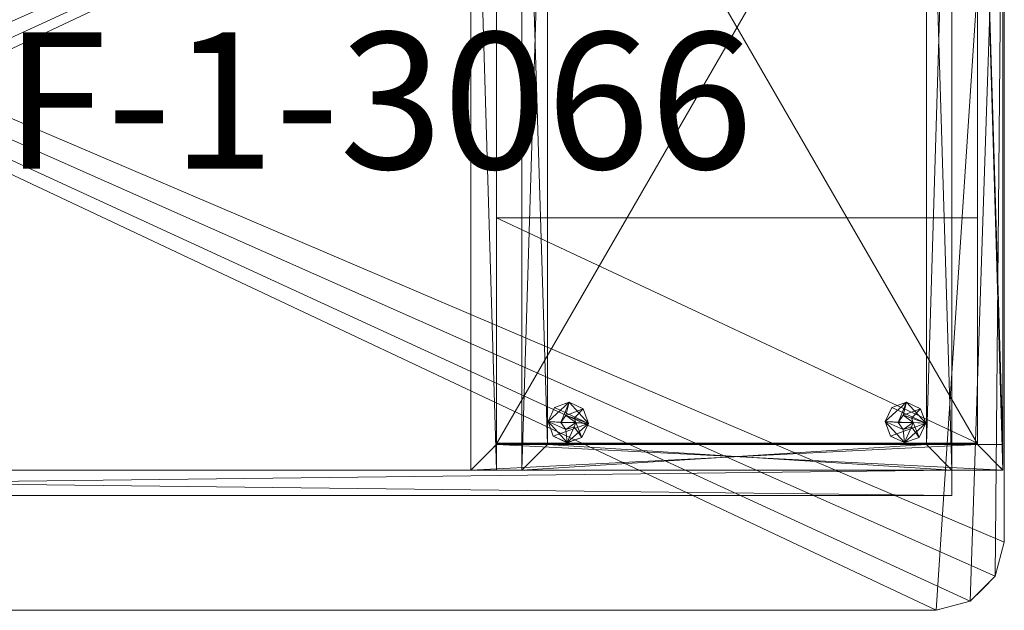
# Model space of a CAD drawing. Units: inches. Extents: x 30 to 162, y -53 to 59.
# Drawn here: x 96 to 125, y -52 to -34 of the extents above; entities that cross this region are included whole.
import ezdxf

# ---------------------------------------------------------------- set-up
doc = ezdxf.new("R2010")
doc.units = ezdxf.units.IN
doc.header["$LTSCALE"] = 0.360031
doc.header["$MEASUREMENT"] = 0
doc.linetypes.add('Dot', pattern=[6.35, 0, -6.35])
for name, color, linetype, true_color in [('CET color Black', 7, 'Continuous', 0x000000), ('CET color Grey19', 7, 'Continuous', 0x4e2f17), ('CET color Grey20', 7, 'Continuous', 0x4f2f18), ('CET color Grey57', 7, 'Continuous', 0x919191), ('CET color LightSalmon4', 7, 'Continuous', 0x9c4d4a)]:
    doc.layers.add(name, color=color, linetype=linetype, true_color=true_color)
for name, color, linetype in [('CET color Black or White', 7, 'Continuous'), ('CET Default', 7, 'Continuous'), ('JSIItemTagLayerInfo', 7, 'Continuous')]:
    doc.layers.add(name, color=color, linetype=linetype)
doc.styles.add('Arial', font='arial.ttf')

# ---------------------------------------------------------------- blocks, each defined once
blk = doc.blocks.new('*C21')
at = {"layer": 'CET color Black or White', "linetype": 'Continuous', "lineweight": 18}
for points in [[(2, 0), (1, -0.268), (0.268, -1), (0, -2), (0, -30.236), (66.063, -30.236), (66.063, -2), (65.795, -1), (65.063, -0.268), (64.063, 0), (2, 0)], [(1.539, -3.366), (1.539, -4.114), (0.039, -4.114), (0.787, -4.862), (14.882, -4.862), (15.63, -4.114), (50.433, -4.114), (51.181, -4.862), (65.275, -4.862), (66.023, -4.114), (64.523, -4.114), (64.523, -3.366), (1.539, -3.366)], [(0.039, -4.114), (0.039, -29.331), (0.787, -29.331), (0.787, -4.862), (0.039, -4.114)], [(1.535, -4.114), (1.535, -29.331), (14.134, -29.331), (14.134, -4.114), (1.535, -4.114)], [(14.882, -4.114), (14.882, -29.331), (15.63, -29.331), (15.63, -4.114), (14.882, -4.114)], [(0.787, -4.882), (0.787, -29.311), (14.882, -29.311), (14.882, -4.882), (0.787, -4.882)], [(0.788, -4.902), (0.788, -11.516), (14.881, -11.516), (14.881, -4.902), (0.788, -4.902)], [(2.283, -4.862), (2.283, -28.583), (13.386, -28.583), (13.386, -4.862), (2.283, -4.862)], [(2.92, -4.919), (2.492, -5.073), (2.299, -5.485), (2.454, -5.912), (2.865, -6.105), (3.293, -5.95), (3.486, -5.539), (3.331, -5.112), (2.92, -4.919)], [(12.803, -4.917), (12.375, -5.072), (12.182, -5.483), (12.337, -5.911), (12.748, -6.104), (13.176, -5.949), (13.369, -5.538), (13.214, -5.11), (12.803, -4.917)]]:
    blk.add_lwpolyline(points, close=True, dxfattribs=at)
at = {"layer": 'CET color Grey57', "linetype": 'Dot', "lineweight": 18}
for points in [[(2, 0), (1, -0.268), (0.268, -1), (0, -2), (0, -30.236), (66.063, -30.236), (66.063, -2), (65.795, -1), (65.063, -0.268), (64.063, 0), (2, 0)], [(2, 0), (1, -0.268), (0.268, -1), (0, -2), (0, -30.236), (66.063, -30.236), (66.063, -2), (65.795, -1), (65.063, -0.268), (64.063, 0), (2, 0)], [(2, 0), (1, -0.268), (0.268, -1), (0, -2), (0, -30.236), (66.063, -30.236), (66.063, -2), (65.795, -1), (65.063, -0.268), (64.063, 0), (2, 0)], [(2, 0), (1, -0.268), (0.268, -1), (0, -2), (0, -30.236), (66.063, -30.236), (66.063, -2), (65.795, -1), (65.063, -0.268), (64.063, 0), (2, 0)], [(2, 0), (1, -0.268), (0.268, -1), (0, -2), (0, -30.236), (66.063, -30.236), (66.063, -2), (65.795, -1), (65.063, -0.268), (64.063, 0), (2, 0)], [(2, 0), (1, -0.268), (0.268, -1), (0, -2), (0, -30.236), (66.063, -30.236), (66.063, -2), (65.795, -1), (65.063, -0.268), (64.063, 0), (2, 0)], [(2, 0), (1, -0.268), (0.268, -1), (0, -2), (0, -30.236), (66.063, -30.236), (66.063, -2), (65.795, -1), (65.063, -0.268), (64.063, 0), (2, 0)], [(1.539, -3.366), (1.539, -4.114), (0.039, -4.114), (0.787, -4.862), (14.882, -4.862), (15.63, -4.114), (50.433, -4.114), (51.181, -4.862), (65.275, -4.862), (66.023, -4.114), (64.523, -4.114), (64.523, -3.366), (1.539, -3.366)], [(1.539, -3.366), (1.539, -4.114), (0.039, -4.114), (0.787, -4.862), (14.882, -4.862), (15.63, -4.114), (50.433, -4.114), (51.181, -4.862), (65.275, -4.862), (66.023, -4.114), (64.523, -4.114), (64.523, -3.366), (1.539, -3.366)], [(1.539, -3.366), (1.539, -4.114), (0.039, -4.114), (0.787, -4.862), (14.882, -4.862), (15.63, -4.114), (50.433, -4.114), (51.181, -4.862), (65.275, -4.862), (66.023, -4.114), (64.523, -4.114), (64.523, -3.366), (1.539, -3.366)], [(1.539, -3.366), (1.539, -4.114), (0.039, -4.114), (0.787, -4.862), (14.882, -4.862), (15.63, -4.114), (50.433, -4.114), (51.181, -4.862), (65.275, -4.862), (66.023, -4.114), (64.523, -4.114), (64.523, -3.366), (1.539, -3.366)], [(1.539, -3.366), (1.539, -4.114), (0.039, -4.114), (0.787, -4.862), (14.882, -4.862), (15.63, -4.114), (50.433, -4.114), (51.181, -4.862), (65.275, -4.862), (66.023, -4.114), (64.523, -4.114), (64.523, -3.366), (1.539, -3.366)], [(1.539, -3.366), (1.539, -4.114), (0.039, -4.114), (0.787, -4.862), (14.882, -4.862), (15.63, -4.114), (50.433, -4.114), (51.181, -4.862), (65.275, -4.862), (66.023, -4.114), (64.523, -4.114), (64.523, -3.366), (1.539, -3.366)], [(1.539, -3.366), (1.539, -4.114), (0.039, -4.114), (0.787, -4.862), (14.882, -4.862), (15.63, -4.114), (50.433, -4.114), (51.181, -4.862), (65.275, -4.862), (66.023, -4.114), (64.523, -4.114), (64.523, -3.366), (1.539, -3.366)], [(0.039, -4.114), (0.039, -29.331), (0.787, -29.331), (0.787, -4.862), (0.039, -4.114)], [(0.039, -4.114), (0.039, -29.331), (0.787, -29.331), (0.787, -4.862), (0.039, -4.114)], [(0.039, -4.114), (0.039, -29.331), (0.787, -29.331), (0.787, -4.862), (0.039, -4.114)], [(0.039, -4.114), (0.039, -29.331), (0.787, -29.331), (0.787, -4.862), (0.039, -4.114)], [(0.039, -4.114), (0.039, -29.331), (0.787, -29.331), (0.787, -4.862), (0.039, -4.114)], [(0.039, -4.114), (0.039, -29.331), (0.787, -29.331), (0.787, -4.862), (0.039, -4.114)], [(0.039, -4.114), (0.039, -29.331), (0.787, -29.331), (0.787, -4.862), (0.039, -4.114)], [(1.535, -4.114), (1.535, -29.331), (14.134, -29.331), (14.134, -4.114), (1.535, -4.114)], [(1.535, -4.114), (1.535, -29.331), (14.134, -29.331), (14.134, -4.114), (1.535, -4.114)], [(1.535, -4.114), (1.535, -29.331), (14.134, -29.331), (14.134, -4.114), (1.535, -4.114)], [(1.535, -4.114), (1.535, -29.331), (14.134, -29.331), (14.134, -4.114), (1.535, -4.114)], [(1.535, -4.114), (1.535, -29.331), (14.134, -29.331), (14.134, -4.114), (1.535, -4.114)], [(1.535, -4.114), (1.535, -29.331), (14.134, -29.331), (14.134, -4.114), (1.535, -4.114)], [(1.535, -4.114), (1.535, -29.331), (14.134, -29.331), (14.134, -4.114), (1.535, -4.114)], [(14.882, -4.114), (14.882, -29.331), (15.63, -29.331), (15.63, -4.114), (14.882, -4.114)], [(14.882, -4.114), (14.882, -29.331), (15.63, -29.331), (15.63, -4.114), (14.882, -4.114)], [(14.882, -4.114), (14.882, -29.331), (15.63, -29.331), (15.63, -4.114), (14.882, -4.114)], [(14.882, -4.114), (14.882, -29.331), (15.63, -29.331), (15.63, -4.114), (14.882, -4.114)], [(14.882, -4.114), (14.882, -29.331), (15.63, -29.331), (15.63, -4.114), (14.882, -4.114)], [(14.882, -4.114), (14.882, -29.331), (15.63, -29.331), (15.63, -4.114), (14.882, -4.114)], [(14.882, -4.114), (14.882, -29.331), (15.63, -29.331), (15.63, -4.114), (14.882, -4.114)], [(0.787, -4.882), (0.787, -29.311), (14.882, -29.311), (14.882, -4.882), (0.787, -4.882)], [(0.787, -4.882), (0.787, -29.311), (14.882, -29.311), (14.882, -4.882), (0.787, -4.882)], [(0.787, -4.882), (0.787, -29.311), (14.882, -29.311), (14.882, -4.882), (0.787, -4.882)], [(0.787, -4.882), (0.787, -29.311), (14.882, -29.311), (14.882, -4.882), (0.787, -4.882)], [(0.787, -4.882), (0.787, -29.311), (14.882, -29.311), (14.882, -4.882), (0.787, -4.882)], [(0.787, -4.882), (0.787, -29.311), (14.882, -29.311), (14.882, -4.882), (0.787, -4.882)], [(0.787, -4.882), (0.787, -29.311), (14.882, -29.311), (14.882, -4.882), (0.787, -4.882)], [(0.788, -4.902), (0.788, -11.516), (14.881, -11.516), (14.881, -4.902), (0.788, -4.902)], [(0.788, -4.902), (0.788, -11.516), (14.881, -11.516), (14.881, -4.902), (0.788, -4.902)], [(0.788, -4.902), (0.788, -11.516), (14.881, -11.516), (14.881, -4.902), (0.788, -4.902)], [(0.788, -4.902), (0.788, -11.516), (14.881, -11.516), (14.881, -4.902), (0.788, -4.902)], [(0.788, -4.902), (0.788, -11.516), (14.881, -11.516), (14.881, -4.902), (0.788, -4.902)], [(0.788, -4.902), (0.788, -11.516), (14.881, -11.516), (14.881, -4.902), (0.788, -4.902)], [(0.788, -4.902), (0.788, -11.516), (14.881, -11.516), (14.881, -4.902), (0.788, -4.902)], [(2.283, -4.862), (2.283, -28.583), (13.386, -28.583), (13.386, -4.862), (2.283, -4.862)], [(2.283, -4.862), (2.283, -28.583), (13.386, -28.583), (13.386, -4.862), (2.283, -4.862)], [(2.283, -4.862), (2.283, -28.583), (13.386, -28.583), (13.386, -4.862), (2.283, -4.862)], [(2.283, -4.862), (2.283, -28.583), (13.386, -28.583), (13.386, -4.862), (2.283, -4.862)], [(2.283, -4.862), (2.283, -28.583), (13.386, -28.583), (13.386, -4.862), (2.283, -4.862)], [(2.283, -4.862), (2.283, -28.583), (13.386, -28.583), (13.386, -4.862), (2.283, -4.862)], [(2.283, -4.862), (2.283, -28.583), (13.386, -28.583), (13.386, -4.862), (2.283, -4.862)], [(2.92, -4.919), (2.492, -5.073), (2.299, -5.485), (2.454, -5.912), (2.865, -6.105), (3.293, -5.95), (3.486, -5.539), (3.331, -5.112), (2.92, -4.919)], [(2.92, -4.919), (2.492, -5.073), (2.299, -5.485), (2.454, -5.912), (2.865, -6.105), (3.293, -5.95), (3.486, -5.539), (3.331, -5.112), (2.92, -4.919)], [(2.92, -4.919), (2.492, -5.073), (2.299, -5.485), (2.454, -5.912), (2.865, -6.105), (3.293, -5.95), (3.486, -5.539), (3.331, -5.112), (2.92, -4.919)], [(2.92, -4.919), (2.492, -5.073), (2.299, -5.485), (2.454, -5.912), (2.865, -6.105), (3.293, -5.95), (3.486, -5.539), (3.331, -5.112), (2.92, -4.919)], [(2.92, -4.919), (2.492, -5.073), (2.299, -5.485), (2.454, -5.912), (2.865, -6.105), (3.293, -5.95), (3.486, -5.539), (3.331, -5.112), (2.92, -4.919)], [(2.92, -4.919), (2.492, -5.073), (2.299, -5.485), (2.454, -5.912), (2.865, -6.105), (3.293, -5.95), (3.486, -5.539), (3.331, -5.112), (2.92, -4.919)], [(2.92, -4.919), (2.492, -5.073), (2.299, -5.485), (2.454, -5.912), (2.865, -6.105), (3.293, -5.95), (3.486, -5.539), (3.331, -5.112), (2.92, -4.919)], [(12.803, -4.917), (12.375, -5.072), (12.182, -5.483), (12.337, -5.911), (12.748, -6.104), (13.176, -5.949), (13.369, -5.538), (13.214, -5.11), (12.803, -4.917)], [(12.803, -4.917), (12.375, -5.072), (12.182, -5.483), (12.337, -5.911), (12.748, -6.104), (13.176, -5.949), (13.369, -5.538), (13.214, -5.11), (12.803, -4.917)], [(12.803, -4.917), (12.375, -5.072), (12.182, -5.483), (12.337, -5.911), (12.748, -6.104), (13.176, -5.949), (13.369, -5.538), (13.214, -5.11), (12.803, -4.917)], [(12.803, -4.917), (12.375, -5.072), (12.182, -5.483), (12.337, -5.911), (12.748, -6.104), (13.176, -5.949), (13.369, -5.538), (13.214, -5.11), (12.803, -4.917)], [(12.803, -4.917), (12.375, -5.072), (12.182, -5.483), (12.337, -5.911), (12.748, -6.104), (13.176, -5.949), (13.369, -5.538), (13.214, -5.11), (12.803, -4.917)], [(12.803, -4.917), (12.375, -5.072), (12.182, -5.483), (12.337, -5.911), (12.748, -6.104), (13.176, -5.949), (13.369, -5.538), (13.214, -5.11), (12.803, -4.917)], [(12.803, -4.917), (12.375, -5.072), (12.182, -5.483), (12.337, -5.911), (12.748, -6.104), (13.176, -5.949), (13.369, -5.538), (13.214, -5.11), (12.803, -4.917)]]:
    blk.add_lwpolyline(points, close=True, dxfattribs=at)
at = {"layer": 'JSIItemTagLayerInfo', "linetype": 'Continuous', "style": 'Arial'}
blk.add_attdef('ITEXT', (48.209, -12.95), '', height=4, rotation=180, dxfattribs=at).dxf.unprotected_set("ltscale", 0)
blk = doc.blocks.new('*C13')
at = {"layer": 'CET color Black', "linetype": 'Continuous', "lineweight": 0}
mesh = blk.add_polyface(dxfattribs=at)
corners = [(2.299, -5.485, 0.254), (2.492, -5.073, 0.254), (2.299, -5.485, 0.129), (2.674, -5.512, 0.254), (2.299, -5.485, 0.004), (2.492, -5.073, 0.129), (2.492, -5.073, 0.004), (2.92, -4.919, 0.004), (3.331, -5.112, 0.004), (3.486, -5.539, 0.004), (2.92, -4.919, 0.129), (3.331, -5.112, 0.129), (3.486, -5.539, 0.129), (2.92, -4.919, 0.254), (2.716, -5.383, 0.254), (2.674, -5.512, 0.504), (2.716, -5.383, 0.504), (2.96, -5.304, 0.504), (3.111, -5.512, 0.504), (2.96, -5.304, 0.254), (2.899, -5.324, 0.254), (2.899, -5.324, 0.504), (3.331, -5.112, 0.254), (3.486, -5.539, 0.254), (3.111, -5.512, 0.254)]
mesh.append_faces([[corners[k] for k in face] for face in [(13, 19, 23, 13)]], dxfattribs={"vtx0": -1, "vtx1": -1, "vtx2": -1, "vtx3": -1})
mesh.append_faces([[corners[k] for k in face] for face in [(0, 3, 1, 0), (1, 14, 13, 1), (5, 10, 6, 5), (20, 21, 19, 20), (10, 11, 7, 10), (11, 12, 8, 11)]], dxfattribs={"vtx0": -1, "vtx1": -1, "vtx3": -1})
mesh.append_faces([[corners[k] for k in face] for face in [(4, 7, 8, 4), (4, 8, 9, 4), (2, 1, 5, 2), (2, 10, 11, 2), (2, 11, 12, 2), (1, 3, 14, 1), (5, 13, 10, 5), (15, 18, 17, 15), (10, 22, 11, 10), (11, 23, 12, 11)]], dxfattribs={"vtx0": -1, "vtx2": -1, "vtx3": -1})
mesh.append_faces([[corners[k] for k in face] for face in [(4, 5, 6, 4), (6, 10, 7, 6), (15, 14, 3, 15), (15, 17, 16, 15), (16, 20, 14, 16), (7, 11, 8, 7), (13, 23, 22, 13), (8, 12, 9, 8)]], dxfattribs={"vtx0": -1, "vtx3": -1})
mesh.append_faces([[corners[k] for k in face] for face in [(0, 1, 2, 0), (1, 13, 5, 1), (19, 17, 24, 19)]], dxfattribs={"vtx1": -1})
mesh.append_faces([[corners[k] for k in face] for face in [(4, 2, 5, 4), (14, 19, 13, 14), (16, 21, 20, 16), (19, 24, 23, 19)]], dxfattribs={"vtx1": -1, "vtx2": -1})
mesh.append_faces([[corners[k] for k in face] for face in [(4, 6, 7, 4), (2, 5, 10, 2), (15, 16, 14, 15), (21, 17, 19, 21), (10, 13, 22, 10), (17, 18, 24, 17), (11, 22, 23, 11)]], dxfattribs={"vtx2": -1})
mesh = blk.add_polyface(dxfattribs=at)
corners = [(12.182, -5.483, 0.254), (12.375, -5.072, 0.254), (12.182, -5.483, 0.129), (12.557, -5.511, 0.254), (12.375, -5.072, 0.129), (12.182, -5.483, 0.004), (12.803, -4.918, 0.129), (13.214, -5.11, 0.129), (13.369, -5.538, 0.129), (12.375, -5.072, 0.004), (12.803, -4.918, 0.004), (13.214, -5.11, 0.004), (13.369, -5.538, 0.004), (12.803, -4.918, 0.254), (12.599, -5.382, 0.254), (12.557, -5.511, 0.504), (12.599, -5.382, 0.504), (12.843, -5.303, 0.504), (12.994, -5.511, 0.504), (12.843, -5.303, 0.254), (12.782, -5.322, 0.254), (12.782, -5.322, 0.504), (13.214, -5.11, 0.254), (13.369, -5.538, 0.254), (12.994, -5.511, 0.254)]
mesh.append_faces([[corners[k] for k in face] for face in [(13, 19, 23, 13)]], dxfattribs={"vtx0": -1, "vtx1": -1, "vtx2": -1, "vtx3": -1})
mesh.append_faces([[corners[k] for k in face] for face in [(0, 3, 1, 0), (2, 4, 5, 2), (1, 14, 13, 1), (6, 7, 10, 6), (7, 8, 11, 7)]], dxfattribs={"vtx0": -1, "vtx1": -1, "vtx3": -1})
mesh.append_faces([[corners[k] for k in face] for face in [(2, 1, 4, 2), (2, 6, 7, 2), (2, 7, 8, 2), (5, 10, 11, 5), (5, 11, 12, 5), (1, 3, 14, 1), (4, 13, 6, 4), (15, 18, 17, 15), (21, 19, 20, 21), (6, 22, 7, 6), (7, 23, 8, 7)]], dxfattribs={"vtx0": -1, "vtx2": -1, "vtx3": -1})
mesh.append_faces([[corners[k] for k in face] for face in [(5, 4, 9, 5), (9, 6, 10, 9), (15, 14, 3, 15), (15, 17, 16, 15), (13, 23, 22, 13), (10, 7, 11, 10), (11, 8, 12, 11)]], dxfattribs={"vtx0": -1, "vtx3": -1})
mesh.append_faces([[corners[k] for k in face] for face in [(0, 1, 2, 0), (1, 13, 4, 1), (14, 16, 20, 14), (19, 17, 24, 19)]], dxfattribs={"vtx1": -1})
mesh.append_faces([[corners[k] for k in face] for face in [(9, 4, 6, 9), (14, 19, 13, 14), (16, 21, 20, 16), (19, 24, 23, 19)]], dxfattribs={"vtx1": -1, "vtx2": -1})
mesh.append_faces([[corners[k] for k in face] for face in [(2, 4, 6, 2), (5, 9, 10, 5), (15, 16, 14, 15), (21, 17, 19, 21), (6, 13, 22, 6), (17, 18, 24, 17), (7, 22, 23, 7)]], dxfattribs={"vtx2": -1})
mesh = blk.add_polyface(dxfattribs=at)
corners = [(2.299, -5.485, 0.254), (2.299, -5.485, 0.129), (2.454, -5.912, 0.129), (2.454, -5.912, 0.254), (2.716, -5.64, 0.254), (2.674, -5.512, 0.254), (2.299, -5.485, 0.004), (2.454, -5.912, 0.004), (2.865, -6.105, 0.004), (3.293, -5.95, 0.004), (3.486, -5.539, 0.004), (2.865, -6.105, 0.129), (3.293, -5.95, 0.129), (3.486, -5.539, 0.129), (2.865, -6.105, 0.254), (2.96, -5.72, 0.254), (2.674, -5.512, 0.504), (2.716, -5.64, 0.504), (2.96, -5.72, 0.504), (3.111, -5.512, 0.504), (2.899, -5.7, 0.504), (2.899, -5.7, 0.254), (3.293, -5.95, 0.254), (3.111, -5.512, 0.254), (3.486, -5.539, 0.254)]
mesh.append_faces([[corners[k] for k in face] for face in [(14, 24, 23, 14)]], dxfattribs={"vtx0": -1, "vtx1": -1, "vtx2": -1, "vtx3": -1})
mesh.append_faces([[corners[k] for k in face] for face in [(12, 13, 22, 12)]], dxfattribs={"vtx0": -1, "vtx1": -1, "vtx3": -1})
mesh.append_faces([[corners[k] for k in face] for face in [(0, 4, 5, 0), (6, 9, 8, 6), (6, 10, 9, 6), (1, 7, 2, 1), (1, 12, 11, 1), (1, 13, 12, 1), (3, 15, 4, 3), (2, 8, 11, 2), (16, 18, 19, 16), (14, 23, 15, 14), (11, 9, 12, 11), (21, 18, 20, 21), (12, 10, 13, 12)]], dxfattribs={"vtx0": -1, "vtx2": -1, "vtx3": -1})
mesh.append_faces([[corners[k] for k in face] for face in [(0, 2, 3, 0), (6, 8, 7, 6), (1, 11, 2, 1), (3, 11, 14, 3), (14, 12, 22, 14), (22, 13, 24, 22)]], dxfattribs={"vtx0": -1, "vtx3": -1})
mesh.append_faces([[corners[k] for k in face] for face in [(6, 7, 1, 6), (7, 8, 2, 7), (16, 5, 17, 16), (17, 4, 20, 17), (8, 9, 11, 8), (18, 15, 19, 18), (9, 10, 12, 9)]], dxfattribs={"vtx1": -1})
mesh.append_faces([[corners[k] for k in face] for face in [(0, 1, 2, 0), (0, 3, 4, 0), (3, 2, 11, 3), (3, 14, 15, 3), (4, 21, 20, 4), (14, 11, 12, 14)]], dxfattribs={"vtx1": -1, "vtx2": -1})
mesh.append_faces([[corners[k] for k in face] for face in [(16, 17, 18, 16), (5, 4, 17, 5), (14, 22, 24, 14), (21, 15, 18, 21), (15, 23, 19, 15)]], dxfattribs={"vtx2": -1})
mesh = blk.add_polyface(dxfattribs=at)
corners = [(12.182, -5.483, 0.254), (12.182, -5.483, 0.129), (12.337, -5.911, 0.129), (12.337, -5.911, 0.254), (12.599, -5.639, 0.254), (12.557, -5.511, 0.254), (12.182, -5.483, 0.004), (12.337, -5.911, 0.004), (12.748, -6.104, 0.129), (13.176, -5.949, 0.129), (13.369, -5.538, 0.129), (12.748, -6.104, 0.004), (13.176, -5.949, 0.004), (13.369, -5.538, 0.004), (12.748, -6.104, 0.254), (12.843, -5.719, 0.254), (12.557, -5.511, 0.504), (12.599, -5.639, 0.504), (12.843, -5.719, 0.504), (12.994, -5.511, 0.504), (12.782, -5.699, 0.504), (12.782, -5.699, 0.254), (12.994, -5.511, 0.254), (13.176, -5.949, 0.254), (13.369, -5.538, 0.254)]
mesh.append_faces([[corners[k] for k in face] for face in [(14, 24, 22, 14)]], dxfattribs={"vtx0": -1, "vtx1": -1, "vtx2": -1, "vtx3": -1})
mesh.append_faces([[corners[k] for k in face] for face in [(2, 8, 3, 2), (8, 9, 14, 8), (9, 10, 23, 9)]], dxfattribs={"vtx0": -1, "vtx1": -1, "vtx3": -1})
mesh.append_faces([[corners[k] for k in face] for face in [(0, 4, 5, 0), (1, 7, 2, 1), (1, 9, 8, 1), (1, 10, 9, 1), (6, 12, 11, 6), (6, 13, 12, 6), (3, 15, 4, 3), (2, 11, 8, 2), (16, 18, 19, 16), (14, 22, 15, 14), (8, 12, 9, 8), (21, 18, 20, 21), (9, 13, 10, 9)]], dxfattribs={"vtx0": -1, "vtx2": -1, "vtx3": -1})
mesh.append_faces([[corners[k] for k in face] for face in [(0, 2, 3, 0), (1, 8, 2, 1), (6, 11, 7, 6), (3, 8, 14, 3), (14, 9, 23, 14), (23, 10, 24, 23)]], dxfattribs={"vtx0": -1, "vtx3": -1})
mesh.append_faces([[corners[k] for k in face] for face in [(6, 7, 1, 6), (16, 5, 17, 16), (17, 4, 20, 17), (11, 12, 8, 11), (18, 15, 19, 18), (12, 13, 9, 12)]], dxfattribs={"vtx1": -1})
mesh.append_faces([[corners[k] for k in face] for face in [(0, 1, 2, 0), (0, 3, 4, 0), (3, 14, 15, 3), (4, 21, 20, 4)]], dxfattribs={"vtx1": -1, "vtx2": -1})
mesh.append_faces([[corners[k] for k in face] for face in [(2, 7, 11, 2), (5, 4, 17, 5), (16, 17, 18, 16), (14, 23, 24, 14), (21, 15, 18, 21), (15, 22, 19, 15)]], dxfattribs={"vtx2": -1})
at = {"layer": 'CET color Grey19', "linetype": 'Continuous', "lineweight": 0}
mesh = blk.add_polyface(dxfattribs=at)
corners = [(0.039, -4.114, 2.217), (0.787, -4.862, 2.217), (0.787, -4.862, 28.28), (0.039, -4.114, 28.28), (15.63, -4.114, 2.217), (15.63, -4.114, 28.28), (14.882, -4.862, 2.217), (1.539, -4.114, 2.217), (64.524, -4.114, 2.217), (1.539, -4.114, 28.319), (1.539, -3.366, 2.217), (1.539, -3.366, 28.319), (64.524, -3.366, 2.217), (14.882, -4.862, 28.28), (50.433, -4.114, 2.217), (50.433, -4.114, 28.299), (66.024, -4.114, 28.299), (66.024, -4.114, 2.217), (51.181, -4.862, 2.217), (65.275, -4.862, 2.217), (65.275, -4.862, 28.299), (51.181, -4.862, 28.299), (64.524, -3.366, 28.319), (64.524, -4.114, 28.319)]
mesh.append_faces([[corners[k] for k in face] for face in [(0, 2, 3, 0), (0, 5, 4, 0), (1, 4, 6, 1), (7, 11, 10, 7), (14, 16, 17, 14), (18, 20, 21, 18), (18, 17, 19, 18), (12, 23, 8, 12), (12, 11, 22, 12), (3, 13, 5, 3), (15, 20, 16, 15)]], dxfattribs={"vtx0": -1, "vtx3": -1})
mesh.append_faces([[corners[k] for k in face] for face in [(0, 4, 1, 0), (1, 6, 2, 1), (7, 8, 9, 7), (7, 10, 8, 7), (10, 11, 12, 10), (6, 4, 13, 6), (14, 18, 15, 14), (14, 17, 18, 14), (19, 17, 20, 19), (11, 9, 22, 11)]], dxfattribs={"vtx1": -1})
mesh.append_faces([[corners[k] for k in face] for face in [(0, 1, 2, 0), (0, 3, 5, 0), (7, 9, 11, 7), (10, 12, 8, 10), (6, 13, 2, 6), (4, 5, 13, 4), (14, 15, 16, 14), (18, 19, 20, 18), (18, 21, 15, 18), (12, 22, 23, 12), (8, 23, 9, 8), (17, 16, 20, 17), (3, 2, 13, 3), (9, 23, 22, 9), (15, 21, 20, 15)]], dxfattribs={"vtx2": -1})
mesh = blk.add_polyface(dxfattribs=at)
corners = [(0.039, -4.114, 2.217), (0.039, -4.114, 28.299), (0.787, -4.862, 28.299), (0.787, -4.862, 2.217), (14.882, -4.114, 2.217), (14.882, -4.114, 28.319), (15.63, -4.114, 2.217), (14.882, -29.331, 28.319), (15.63, -4.114, 28.319), (50.433, -4.114, 2.217), (50.433, -29.331, 28.319), (50.433, -4.114, 28.319), (51.181, -4.862, 28.319), (51.181, -4.862, 2.217), (51.181, -29.331, 28.319), (65.275, -4.114, 2.217), (65.275, -4.114, 28.319), (66.023, -4.114, 28.319), (66.023, -4.114, 2.217), (65.275, -29.331, 28.319), (0.039, -29.331, 28.319), (0.787, -29.331, 28.319), (0.039, -4.862, 28.319), (0.039, -4.862, 28.299), (0.787, -4.862, 28.319), (15.63, -29.331, 28.319), (66.023, -29.331, 28.319), (0.039, -29.331, 2.217), (0.787, -29.331, 2.217), (14.882, -29.331, 2.217), (15.63, -29.331, 2.217), (50.433, -29.331, 2.217), (51.181, -29.331, 2.217), (65.275, -29.331, 2.217), (66.023, -29.331, 2.217)]
mesh.append_faces([[corners[k] for k in face] for face in [(1, 23, 2, 1)]])
mesh.append_faces([[corners[k] for k in face] for face in [(27, 23, 0, 27), (28, 2, 21, 28)]], dxfattribs={"vtx0": -1, "vtx1": -1, "vtx3": -1})
mesh.append_faces([[corners[k] for k in face] for face in [(0, 2, 3, 0), (4, 7, 5, 4), (6, 5, 8, 6), (9, 10, 11, 9), (9, 12, 13, 9), (15, 17, 18, 15), (15, 19, 16, 15), (21, 2, 24, 21), (28, 0, 3, 28), (30, 4, 6, 30), (30, 8, 25, 30), (32, 9, 13, 32), (34, 15, 18, 34), (34, 17, 26, 34), (0, 23, 1, 0)]], dxfattribs={"vtx0": -1, "vtx3": -1})
mesh.append_faces([[corners[k] for k in face] for face in [(4, 5, 6, 4), (20, 21, 22, 20), (7, 25, 5, 7), (10, 14, 11, 10), (19, 26, 16, 19), (23, 22, 2, 23), (27, 0, 28, 27), (27, 28, 20, 27), (29, 7, 4, 29), (29, 4, 30, 29), (29, 30, 7, 29), (31, 9, 32, 31), (31, 10, 9, 31), (31, 32, 10, 31), (32, 13, 14, 32), (33, 15, 34, 33), (33, 19, 15, 33), (33, 34, 19, 33)]], dxfattribs={"vtx1": -1})
mesh.append_faces([[corners[k] for k in face] for face in [(27, 20, 23, 27)]], dxfattribs={"vtx1": -1, "vtx2": -1})
mesh.append_faces([[corners[k] for k in face] for face in [(0, 1, 2, 0), (9, 11, 12, 9), (13, 12, 14, 13), (15, 16, 17, 15), (20, 22, 23, 20), (21, 24, 22, 21), (25, 8, 5, 25), (14, 12, 11, 14), (26, 17, 16, 26), (22, 24, 2, 22), (28, 3, 2, 28), (28, 21, 20, 28), (30, 25, 7, 30), (30, 6, 8, 30), (32, 14, 10, 32), (34, 26, 19, 34), (34, 18, 17, 34)]], dxfattribs={"vtx2": -1})
mesh = blk.add_polyface(dxfattribs=at)
corners = [(1.535, -29.331, 0.366), (2.283, -28.583, 0.366), (14.134, -29.331, 0.366), (1.535, -4.114, 0.366), (2.283, -4.862, 0.366), (1.535, -29.331, 2.217), (2.283, -28.583, 2.217), (1.535, -4.114, 2.217), (13.386, -28.583, 2.217), (14.134, -29.331, 2.217), (2.283, -4.862, 2.217), (13.386, -28.583, 0.366), (13.386, -4.862, 2.217), (13.386, -4.862, 0.366), (14.134, -4.114, 0.366), (14.134, -4.114, 2.217), (51.929, -29.331, 2.217), (52.677, -28.583, 2.217), (51.929, -4.114, 2.217), (63.779, -28.583, 2.217), (64.527, -29.331, 2.217), (51.929, -29.331, 0.366), (52.677, -28.583, 0.366), (64.527, -29.331, 0.366), (51.929, -4.114, 0.366), (52.677, -4.862, 0.366), (52.677, -4.862, 2.217), (63.779, -28.583, 0.366), (63.779, -4.862, 0.366), (63.779, -4.862, 2.217), (64.527, -4.114, 0.366), (64.527, -4.114, 2.217)]
mesh.append_faces([[corners[k] for k in face] for face in [(0, 1, 2, 0), (5, 6, 7, 5), (8, 9, 12, 8), (16, 17, 18, 16), (21, 22, 23, 21), (19, 20, 29, 19), (7, 10, 15, 7), (18, 26, 31, 18)]], dxfattribs={"vtx0": -1, "vtx1": -1, "vtx3": -1})
mesh.append_faces([[corners[k] for k in face] for face in [(0, 4, 1, 0), (5, 8, 6, 5), (11, 14, 2, 11), (16, 19, 17, 16), (21, 25, 22, 21), (27, 30, 23, 27), (3, 13, 4, 3), (24, 28, 25, 24)]], dxfattribs={"vtx0": -1, "vtx2": -1, "vtx3": -1})
mesh.append_faces([[corners[k] for k in face] for face in [(0, 7, 3, 0), (5, 2, 9, 5), (6, 11, 1, 6), (11, 9, 8, 11), (8, 13, 11, 8), (2, 15, 9, 2), (16, 22, 21, 16), (16, 23, 20, 16), (21, 18, 24, 21), (17, 27, 22, 17), (27, 20, 19, 27), (23, 31, 20, 23), (3, 15, 14, 3), (3, 10, 4, 3), (3, 10, 7, 3), (4, 12, 10, 4), (12, 14, 13, 12), (12, 14, 15, 12), (24, 31, 30, 24), (25, 29, 26, 25), (29, 30, 28, 29), (29, 30, 31, 29)]], dxfattribs={"vtx0": -1, "vtx3": -1})
mesh.append_faces([[corners[k] for k in face] for face in [(5, 0, 6, 5), (0, 5, 1, 0), (0, 2, 5, 0), (6, 1, 10, 6), (11, 8, 2, 11), (16, 21, 17, 16), (17, 22, 26, 17), (27, 19, 23, 27), (27, 19, 28, 27), (24, 18, 25, 24), (18, 24, 26, 18), (18, 31, 24, 18), (28, 30, 29, 28)]], dxfattribs={"vtx1": -1})
mesh.append_faces([[corners[k] for k in face] for face in [(0, 3, 4, 0), (5, 9, 8, 5), (6, 10, 7, 6), (1, 11, 2, 1), (11, 13, 14, 11), (9, 15, 12, 9), (16, 20, 19, 16), (21, 24, 25, 21), (22, 27, 23, 22), (17, 26, 18, 17), (27, 28, 30, 27), (20, 31, 29, 20), (3, 14, 13, 3), (10, 12, 15, 10), (24, 30, 28, 24), (26, 29, 31, 26)]], dxfattribs={"vtx1": -1, "vtx2": -1})
mesh.append_faces([[corners[k] for k in face] for face in [(0, 1, 6, 0), (0, 5, 7, 0), (5, 6, 1, 5), (6, 8, 11, 6), (1, 4, 10, 1), (11, 2, 9, 11), (8, 9, 2, 8), (8, 12, 13, 8), (2, 14, 15, 2), (16, 17, 22, 16), (16, 21, 23, 16), (21, 16, 18, 21), (21, 22, 17, 21), (22, 25, 26, 22), (17, 19, 27, 17), (27, 23, 20, 27), (19, 29, 28, 19), (19, 20, 23, 19), (23, 30, 31, 23), (3, 7, 15, 3), (3, 7, 10, 3), (3, 4, 10, 3), (4, 13, 12, 4), (12, 15, 14, 12), (12, 13, 14, 12), (18, 26, 25, 18), (24, 25, 26, 24), (25, 28, 29, 25), (29, 31, 30, 29)]], dxfattribs={"vtx2": -1})
at = {"layer": 'CET color Grey20', "linetype": 'Continuous', "lineweight": 0}
mesh = blk.add_polyface(dxfattribs=at)
corners = [(65.063, -0.268, 29.5), (65.429, -0.634, 29.5), (65.429, -0.634, 28.319), (65.063, -0.268, 28.319), (65.795, -1, 29.5), (65.795, -1, 28.319), (66.063, -2, 28.319), (66.063, -2, 29.5), (0, -30.177, 29.5), (0, -30.236, 29.5), (66.063, -30.236, 29.5), (0.268, -1, 29.5), (0, -2, 29.5), (1, -0.268, 29.5), (2, 0, 29.5), (64.063, 0, 29.5), (0, -30.177, 28.319), (0, -2, 28.319), (0, -30.236, 28.319), (66.063, -30.236, 28.319), (0.268, -1, 28.319), (1, -0.268, 28.319), (2, 0, 28.319), (64.063, 0, 28.319), (0.634, -0.634, 29.5), (0.634, -0.634, 28.319)]
mesh.append_faces([[corners[k] for k in face] for face in [(16, 8, 17, 16)]], dxfattribs={"vtx0": -1, "vtx1": -1, "vtx3": -1})
mesh.append_faces([[corners[k] for k in face] for face in [(1, 5, 2, 1), (8, 10, 7, 8), (8, 13, 11, 8), (8, 14, 13, 8), (8, 15, 14, 8), (8, 0, 15, 8), (8, 4, 0, 8), (8, 7, 4, 8), (16, 9, 8, 16), (19, 17, 20, 19), (19, 20, 21, 19), (19, 21, 22, 19), (19, 22, 23, 19), (19, 23, 3, 19), (19, 3, 5, 19), (24, 21, 25, 24)]], dxfattribs={"vtx0": -1, "vtx2": -1, "vtx3": -1})
mesh.append_faces([[corners[k] for k in face] for face in [(8, 11, 12, 8), (16, 19, 18, 16), (19, 5, 6, 19), (11, 25, 20, 11), (13, 22, 21, 13), (14, 23, 22, 14)]], dxfattribs={"vtx0": -1, "vtx3": -1})
mesh.append_faces([[corners[k] for k in face] for face in [(3, 0, 2, 3), (5, 4, 6, 5), (9, 18, 10, 9), (10, 19, 7, 10), (17, 12, 20, 17), (23, 15, 3, 23)]], dxfattribs={"vtx1": -1})
mesh.append_faces([[corners[k] for k in face] for face in [(0, 1, 2, 0), (16, 17, 19, 16), (11, 24, 25, 11)]], dxfattribs={"vtx1": -1, "vtx2": -1})
mesh.append_faces([[corners[k] for k in face] for face in [(1, 4, 5, 1), (4, 7, 6, 4), (8, 9, 10, 8), (16, 18, 9, 16), (8, 12, 17, 8), (18, 19, 10, 18), (19, 6, 7, 19), (12, 11, 20, 12), (24, 13, 21, 24), (13, 14, 22, 13), (14, 15, 23, 14), (15, 0, 3, 15)]], dxfattribs={"vtx2": -1})
at = {"layer": 'CET color LightSalmon4', "linetype": 'Continuous', "lineweight": 0}
mesh = blk.add_polyface(dxfattribs=at)
corners = [(51.181, -29.311, 2.984), (51.181, -4.882, 2.984), (51.181, -4.882, 2.236), (65.275, -29.311, 2.984), (65.275, -29.311, 2.236), (65.275, -4.882, 2.984), (65.275, -4.882, 2.236), (0.787, -4.882, 2.236), (0.787, -4.882, 2.984), (14.882, -4.882, 2.236), (14.882, -4.882, 2.984), (0.787, -29.311, 2.984), (0.787, -29.311, 2.236), (14.882, -29.311, 2.984), (14.882, -29.311, 2.236), (51.181, -29.311, 2.236)]
mesh.append_faces([[corners[k] for k in face] for face in [(4, 2, 6, 4), (11, 7, 12, 11), (11, 10, 8, 11), (12, 13, 11, 12), (14, 10, 13, 14), (14, 7, 9, 14), (0, 5, 1, 0)]], dxfattribs={"vtx0": -1, "vtx3": -1})
mesh.append_faces([[corners[k] for k in face] for face in [(3, 4, 5, 3), (7, 8, 9, 7), (2, 1, 6, 2), (12, 7, 14, 12), (0, 15, 3, 0), (15, 0, 2, 15), (15, 2, 4, 15)]], dxfattribs={"vtx1": -1})
mesh.append_faces([[corners[k] for k in face] for face in [(0, 1, 2, 0), (4, 6, 5, 4), (8, 10, 9, 8), (1, 5, 6, 1), (11, 8, 7, 11), (11, 13, 10, 11), (12, 14, 13, 12), (14, 9, 10, 14), (0, 3, 5, 0), (15, 4, 3, 15)]], dxfattribs={"vtx2": -1})
mesh = blk.add_polyface(dxfattribs=at)
corners = [(0.787, -22.677, 28.299), (14.881, -22.677, 28.299), (14.881, -22.677, 27.551), (0.788, -22.697, 28.299), (51.181, -22.697, 28.299), (65.275, -22.697, 28.299), (51.181, -22.697, 27.551), (65.275, -22.697, 27.551), (0.788, -11.516, 27.551), (0.788, -11.516, 28.299), (0.788, -4.902, 28.299), (0.788, -4.902, 27.551), (14.881, -11.516, 27.551), (14.881, -11.516, 28.299), (14.881, -4.902, 27.551), (14.881, -4.902, 28.299), (51.181, -11.516, 27.551), (51.181, -11.516, 28.299), (51.181, -4.902, 28.299), (51.181, -4.902, 27.551), (65.275, -11.516, 27.551), (65.275, -11.516, 28.299), (65.275, -4.902, 27.551), (65.275, -4.902, 28.299), (0.788, -29.311, 27.551), (14.881, -29.311, 27.551), (0.788, -29.311, 28.299), (0.788, -22.697, 27.551), (14.881, -29.311, 28.299), (51.181, -29.311, 27.551), (65.275, -29.311, 27.551), (51.181, -29.311, 28.299), (65.275, -29.311, 28.299), (0.787, -22.677, 27.551), (0.787, -22.697, 27.551), (0.787, -22.697, 28.299)]
mesh.append_faces([[corners[k] for k in face] for face in [(26, 1, 3, 26), (25, 27, 2, 25), (34, 3, 35, 34)]], dxfattribs={"vtx0": -1, "vtx1": -1, "vtx3": -1})
mesh.append_faces([[corners[k] for k in face] for face in [(34, 27, 3, 34)]], dxfattribs={"vtx0": -1, "vtx2": -1, "vtx3": -1})
mesh.append_faces([[corners[k] for k in face] for face in [(6, 5, 7, 6), (8, 10, 11, 8), (9, 12, 13, 9), (13, 14, 15, 13), (12, 11, 14, 12), (16, 18, 19, 16), (17, 20, 21, 17), (21, 22, 23, 21), (20, 19, 22, 20), (11, 15, 14, 11), (19, 23, 22, 19), (26, 25, 28, 26), (24, 3, 27, 24), (31, 30, 32, 31), (29, 4, 6, 29), (32, 7, 5, 32), (30, 6, 7, 30), (33, 35, 0, 33), (35, 3, 0, 35)]], dxfattribs={"vtx0": -1, "vtx3": -1})
mesh.append_faces([[corners[k] for k in face] for face in [(0, 3, 1, 0), (4, 5, 6, 4), (8, 11, 12, 8), (8, 12, 9, 8), (9, 13, 10, 9), (16, 19, 20, 16), (16, 20, 17, 16), (17, 21, 18, 17), (20, 22, 21, 20), (10, 15, 11, 10), (18, 23, 19, 18), (24, 25, 26, 24), (24, 27, 25, 24), (26, 3, 24, 26), (28, 25, 1, 28), (29, 6, 30, 29), (29, 30, 31, 29), (31, 4, 29, 31), (31, 32, 4, 31), (30, 7, 32, 30), (33, 27, 34, 33), (33, 2, 27, 33), (33, 0, 2, 33)]], dxfattribs={"vtx1": -1})
mesh.append_faces([[corners[k] for k in face] for face in [(0, 1, 2, 0), (8, 9, 10, 8), (13, 12, 14, 13), (13, 15, 10, 13), (16, 17, 18, 16), (21, 23, 18, 21), (26, 28, 1, 26), (25, 2, 1, 25), (32, 5, 4, 32), (33, 34, 35, 33)]], dxfattribs={"vtx2": -1})
blk = doc.blocks.new('*C12')
at = {"layer": 'CET Default', "linetype": 'Continuous', "lineweight": 0, "rotation": 180.0000050089563}
blk.add_blockref('*C13', (124.656, -51.517, 0), dxfattribs=at)

msp = doc.modelspace()

# ---------------------------------------------------------------- block references
at = {"layer": 'CET Default', "linetype": 'Continuous', "lineweight": 0, "rotation": 180.0000050089563}
msp.add_blockref('*C21', (124.656, -51.517), dxfattribs=at).add_auto_attribs({'ITEXT': 'AP1-DPF-1-3066'})
at = {"layer": 'CET Default', "linetype": 'Continuous', "lineweight": 0}
msp.add_blockref('*C12', (0, 0), dxfattribs=at)

doc.saveas('drawing.dxf')
